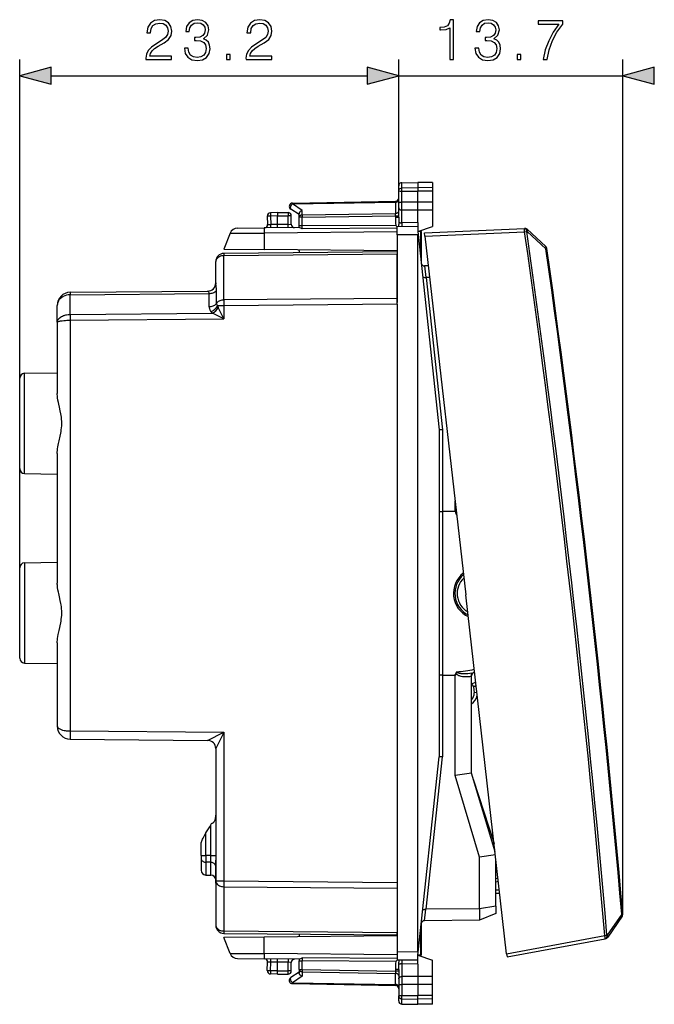
# Model space of a CAD drawing. Extents: x 0 to 420, y 0 to 297.
# Drawn here: x 236 to 275, y 117 to 178 of the extents above; entities that cross this region are included whole.
import ezdxf

# ---------------------------------------------------------------- set-up
doc = ezdxf.new("R2010")
doc.units = 0
doc.layers.get('0').update_dxf_attribs({"linetype": 'CONTINUOUS'})

msp = doc.modelspace()

# ---------------------------------------------------------------- linework, layer by layer
at = {"color": 7}
for p, q in [((236.36264, 144.009048), (236.36264, 175.120499)), ((259.562653, 167.083771), (259.562653, 175.120499)), ((259.562653, 167.083771), (259.562653, 175.120499)), ((273.275543, 122.817139), (273.275543, 175.120499)), ((238.294495, 174.120499), (257.630798, 174.120499)), ((259.562653, 174.120499), (273.275543, 174.120499)), ((259.759155, 167.57692), (260.73764, 167.593994)), ((259.759155, 167.256485), (259.759155, 167.57692)), ((260.73764, 167.593994), (260.73764, 167.271729)), ((261.637634, 167.578293), (260.73764, 167.593994)), ((261.637634, 167.578293), (261.637634, 167.257721)), ((259.562653, 167.083771), (259.562653, 167.376953)), ((259.562653, 166.327652), (259.562653, 167.083771)), ((259.759155, 167.256485), (260.73764, 167.271729)), ((259.759155, 167.058868), (259.759155, 167.256485)), ((259.759155, 167.058868), (260.73764, 167.055664)), ((259.759155, 166.388306), (259.759155, 167.058868)), ((260.73764, 167.271729), (260.73764, 167.055664)), ((261.637634, 167.257721), (260.73764, 167.271729)), ((261.637634, 167.058609), (260.73764, 167.055664)), ((260.73764, 166.385101), (260.73764, 167.055664)), ((261.637634, 167.257721), (261.637634, 167.058609)), ((261.637634, 167.058609), (261.637634, 166.388046)), ((253.057709, 166.271866), (259.367584, 166.382004)), ((253.059158, 166.330475), (259.36615, 166.440567)), ((259.367584, 166.382004), (259.366211, 166.440491)), ((259.367584, 166.382004), (259.367584, 165.698792)), ((259.562653, 166.16153), (259.562653, 166.327652)), ((260.73764, 166.385101), (259.759155, 166.388306)), ((259.759155, 166.123962), (259.760132, 166.388306)), ((261.637634, 166.388062), (260.73764, 166.385101)), ((260.73764, 165.893997), (260.73764, 166.385101)), ((261.637634, 166.387985), (261.637634, 165.896957)), ((252.13765, 165.744003), (251.709152, 165.736526)), ((252.137619, 165.743591), (252.13765, 165.544006)), ((252.13765, 165.744003), (252.787643, 165.744003)), ((252.787643, 165.744003), (252.787643, 165.544006)), ((253.462646, 165.6315), (252.953537, 165.962891)), ((253.657715, 165.881317), (253.057709, 166.271866)), ((253.657715, 165.599121), (253.657715, 165.881317)), ((259.562653, 166.032974), (259.562653, 166.16153)), ((259.562653, 165.471313), (259.562653, 166.032974)), ((259.760132, 165.897202), (259.759155, 166.123962)), ((259.759155, 165.122986), (259.759155, 165.897217)), ((260.73764, 165.893997), (259.759155, 165.897217)), ((261.637634, 165.896942), (260.73764, 165.893997)), ((260.73764, 165.131531), (260.73764, 165.893997)), ((261.637634, 165.896957), (261.637634, 164.893997)), ((251.512924, 165.526093), (251.539307, 165.022461)), ((252.13765, 165.544098), (251.705673, 165.53656)), ((251.705673, 165.53656), (251.732986, 165.015366)), ((252.13765, 165.544006), (252.787643, 165.544006)), ((252.13765, 165.018951), (252.13765, 165.544006)), ((252.98764, 165.544006), (252.787643, 165.544006)), ((252.787643, 165.024628), (252.787643, 165.544006)), ((252.98764, 165.028122), (252.98764, 165.544006)), ((253.462646, 165.457764), (253.462646, 165.679016)), ((253.659149, 165.457764), (253.462646, 165.457764)), ((253.462646, 164.927734), (253.462646, 165.457764)), ((253.657715, 165.599121), (259.367584, 165.698792)), ((253.659149, 165.457764), (259.36615, 165.557388)), ((253.659149, 164.927734), (253.659149, 165.457764)), ((259.36615, 165.557388), (259.367584, 165.698792)), ((259.36615, 165.557388), (259.36615, 165.471313)), ((259.36615, 165.557388), (259.562653, 165.557388)), ((259.36615, 165.471313), (259.562653, 165.471313)), ((259.562653, 165.471313), (259.564941, 165.154861)), ((259.564941, 165.154861), (259.562653, 165.016357)), ((260.73764, 165.131531), (259.759155, 165.122986)), ((260.73764, 165.131531), (260.73764, 164.893997)), ((249.702423, 164.797699), (251.329483, 164.81189)), ((259.462646, 164.562927), (251.325699, 164.491913)), ((253.462646, 164.830505), (251.329483, 164.81189)), ((251.53981, 165.02243), (251.732986, 165.015366)), ((252.13765, 165.01889), (251.732986, 165.015366)), ((252.787643, 165.024628), (252.13765, 165.018951)), ((252.787643, 165.024628), (252.987244, 165.028107)), ((252.789398, 164.824646), (252.787643, 165.024628)), ((253.659149, 164.927734), (253.462646, 164.927734)), ((253.462646, 164.830505), (253.462646, 164.927734)), ((259.377625, 164.965302), (253.659149, 164.927734)), ((253.659683, 164.757614), (253.659149, 164.927734)), ((259.462646, 164.799316), (253.659683, 164.757614)), ((259.464569, 164.882889), (259.377625, 164.965302)), ((260.73764, 164.893997), (259.462646, 164.882874)), ((259.462646, 164.382889), (259.462646, 164.882629)), ((259.562653, 164.883743), (259.562653, 165.016357)), ((260.73764, 164.593994), (261.637634, 164.893997)), ((260.73764, 164.893539), (260.73764, 164.593994)), ((260.73764, 164.593994), (260.75705, 164.412766)), ((260.904053, 164.593994), (260.73764, 164.593994)), ((260.904053, 164.593994), (260.904053, 163.038605)), ((260.962646, 164.593994), (260.904053, 164.593994)), ((260.962646, 162.596436), (260.962646, 164.593994)), ((261.143524, 164.507263), (267.2547, 164.774078)), ((261.166168, 164.308426), (261.143555, 164.506866)), ((261.166168, 164.308426), (267.268616, 164.57486)), ((267.273621, 164.774902), (267.2547, 164.774078)), ((267.268616, 164.57486), (267.403473, 164.594025)), ((267.422363, 164.594849), (267.403473, 164.594025)), ((268.572266, 163.664337), (267.41745, 164.722549)), ((268.57724, 163.536438), (267.422363, 164.594849)), ((249.240311, 164.477722), (248.86264, 163.499008)), ((249.240311, 164.477722), (251.325699, 164.491913)), ((251.325699, 164.491913), (251.318878, 163.47757)), ((260.73764, 164.394012), (259.462646, 164.382889)), ((259.462646, 164.382889), (259.462646, 160.23912)), ((260.73764, 120.49398), (260.73764, 164.394012)), ((260.75705, 164.412766), (262.037659, 152.444)), ((261.166168, 164.308426), (263.667938, 142.350601)), ((259.462646, 163.343994), (248.858276, 163.251465)), ((248.86264, 163.499008), (251.318878, 163.47757)), ((259.462646, 163.406494), (251.318878, 163.47757)), ((253.462646, 163.406494), (253.462646, 163.458862)), ((253.462646, 163.406494), (253.462646, 163.291641)), ((259.462646, 163.343781), (259.462646, 163.19754)), ((248.36264, 161.439651), (248.36264, 162.75148)), ((259.462646, 163.19754), (248.856476, 163.10498)), ((248.856476, 160.397537), (248.856476, 163.10498)), ((259.462646, 160.490097), (259.462646, 163.19754)), ((261.374481, 162.480118), (261.141602, 162.482147)), ((261.147156, 162.482101), (261.222137, 161.781418)), ((261.238007, 161.781281), (261.222137, 161.781418)), ((261.238007, 161.781281), (262.235901, 152.454666)), ((261.454315, 161.779388), (261.238007, 161.781281)), ((239.455658, 160.866272), (247.875122, 160.939743)), ((248.36264, 161.439651), (248.366699, 161.394791)), ((248.409149, 160.192917), (248.409134, 160.998749)), ((239.452728, 160.866028), (239.452774, 160.719818)), ((239.452774, 159.512634), (239.452774, 160.719818)), ((239.453232, 160.719818), (239.453857, 160.719833)), ((239.453262, 160.866241), (239.455658, 160.866272)), ((239.453857, 160.719833), (247.961792, 160.794067)), ((247.961823, 159.988266), (247.961792, 160.794067)), ((259.462646, 160.490097), (248.856476, 160.397537)), ((259.462646, 160.136566), (259.462646, 160.490097)), ((238.662643, 159.034821), (238.662643, 160.066299)), ((248.858276, 160.044022), (248.4617, 160.044022)), ((248.858276, 159.24115), (248.506027, 159.942108)), ((259.462646, 160.136566), (248.858276, 160.044022)), ((248.858276, 160.044022), (248.858276, 159.24115)), ((259.462646, 160.136566), (259.462646, 124.751434)), ((239.452774, 159.512634), (239.452774, 159.159088)), ((239.453232, 159.512634), (239.453857, 159.512634)), ((239.453262, 159.159088), (239.455658, 159.159103)), ((239.453857, 159.512634), (248.155563, 159.588577)), ((239.455658, 159.159103), (248.858276, 159.24115)), ((239.455658, 159.159103), (239.455658, 134.021713)), ((248.858276, 159.24115), (248.155563, 159.588577)), ((238.662643, 159.034821), (238.662643, 154.676437)), ((236.36264, 150.078949), (236.36264, 155.609039)), ((236.65741, 155.908997), (238.662643, 155.944)), ((236.65741, 149.779007), (236.65741, 155.908997)), ((262.235901, 152.454666), (262.03775, 152.444)), ((262.235901, 152.454666), (262.235901, 147.444)), ((262.037659, 152.444), (262.037659, 132.444)), ((238.662643, 151.011566), (238.662643, 143.076447)), ((236.65741, 149.779007), (238.662643, 149.744003)), ((263.012695, 147.443756), (263.012695, 148.101807)), ((262.037659, 147.444), (262.235901, 147.444)), ((262.962646, 147.444), (262.235901, 147.444)), ((262.23764, 147.444), (262.23764, 137.444)), ((263.012695, 147.443756), (262.962646, 147.444)), ((263.066071, 147.442932), (263.012695, 147.443756)), ((263.066071, 147.34877), (263.066071, 147.442932)), ((263.066071, 147.34877), (263.09491, 147.383224)), ((263.105347, 147.241882), (263.108643, 147.25943)), ((236.65741, 144.30899), (238.662643, 144.343994)), ((236.65741, 144.30899), (236.65741, 138.179001)), ((236.36264, 138.478958), (236.36264, 144.009048)), ((266.169739, 120.392792), (263.667938, 142.350601)), ((238.662643, 139.41156), (238.662643, 134.321701)), ((236.65741, 138.179001), (238.662643, 138.143997)), ((262.235901, 137.444), (262.037659, 137.444)), ((262.235901, 137.444), (262.235901, 132.433334)), ((262.235901, 137.444), (262.962646, 137.444)), ((263.012695, 137.444244), (262.962646, 137.444)), ((263.066071, 137.445068), (263.012695, 137.444244)), ((263.012695, 131.297226), (263.012695, 137.444244)), ((263.066071, 137.445068), (263.066071, 137.53923)), ((264.012634, 137.36731), (264.012634, 137.396484)), ((264.012299, 137.367218), (264.008301, 137.366333)), ((264.012634, 131.444), (264.012634, 137.36731)), ((264.276489, 137.00946), (264.021057, 136.882111)), ((264.300385, 136.797882), (264.225922, 136.760757)), ((264.30658, 136.744446), (264.132812, 136.72464)), ((264.132812, 136.72464), (264.174286, 136.360764)), ((264.348053, 136.380569), (264.174286, 136.360764)), ((239.455658, 134.021713), (248.858276, 133.939651)), ((247.86705, 133.448349), (248.858276, 133.939651)), ((248.858276, 133.939651), (248.858276, 124.843979)), ((239.455658, 133.521729), (247.867004, 133.448318)), ((248.36264, 132.94838), (248.36264, 124.843979)), ((260.75705, 120.475235), (262.037659, 132.444)), ((261.238007, 123.10672), (262.235901, 132.433334)), ((262.235901, 132.433334), (262.03775, 132.444)), ((264.012634, 131.444), (263.012695, 131.297226)), ((265.460449, 126.617958), (264.012634, 131.444)), ((264.512695, 126.297226), (263.012695, 131.297226)), ((264.122192, 131.078812), (265.401703, 127.133751)), ((272.657043, 129.53479), (272.637756, 129.734924)), ((248.36264, 129.478867), (248.36264, 126.268326)), ((272.695129, 129.138611), (272.657043, 129.53479)), ((272.714294, 128.938461), (272.695129, 129.138611)), ((248.067886, 128.280182), (248.11264, 128.36351)), ((248.36264, 128.845459), (248.36264, 128.077744)), ((247.757416, 126.410973), (247.757416, 127.778442)), ((248.067886, 126.407951), (248.067886, 128.280182)), ((248.36264, 127.363701), (248.36264, 126.595985)), ((247.462646, 126.410973), (247.462646, 127.088898)), ((265.344696, 127.002304), (265.414825, 127.017532)), ((265.439484, 126.801193), (265.406342, 126.797417)), ((247.462646, 126.410973), (247.462646, 126.240814)), ((247.462646, 126.410973), (247.757416, 126.410973)), ((247.462646, 126.240814), (247.462646, 125.504517)), ((247.462646, 126.240303), (247.462646, 126.143997)), ((247.757416, 126.410973), (247.757416, 125.985573)), ((248.067886, 126.407951), (247.757416, 126.410973)), ((247.757416, 125.985573), (247.757416, 125.204567)), ((248.067886, 125.982712), (247.757416, 125.985573)), ((248.067886, 125.982712), (248.067886, 126.407951)), ((248.067886, 126.407951), (248.36264, 126.407951)), ((248.067886, 125.199142), (248.067886, 125.982712)), ((248.36264, 124.704361), (248.36264, 126.110817)), ((265.480804, 126.439331), (264.512695, 126.297226)), ((264.512695, 123.1353), (264.512695, 126.297226)), ((265.512634, 123.309723), (265.512634, 126.15992)), ((248.36264, 125.608299), (248.36264, 124.736206)), ((265.572845, 125.630638), (265.51236, 125.623749)), ((247.757416, 125.204567), (248.067886, 125.199142)), ((248.36264, 124.843979), (248.36264, 122.13652)), ((248.36264, 124.843979), (248.858276, 124.843979)), ((248.858276, 124.843979), (259.462646, 124.751434)), ((259.462646, 124.751434), (259.462646, 124.397903)), ((265.644531, 125.002426), (265.512634, 124.976166)), ((265.667175, 124.803604), (265.512634, 124.772827)), ((248.856476, 124.490463), (259.462646, 124.397903)), ((248.856476, 124.490463), (248.856476, 121.783012)), ((259.462646, 124.649033), (259.462646, 120.505112)), ((259.462646, 124.397903), (259.462646, 121.690453)), ((265.512634, 124.301003), (265.725677, 124.290062)), ((265.512634, 124.101883), (265.748505, 124.089767)), ((261.147156, 122.405907), (261.222137, 123.106583)), ((261.238007, 123.10672), (261.222137, 123.106583)), ((264.512726, 123.1353), (261.238007, 123.10672)), ((265.512634, 123.309723), (264.512726, 123.1353)), ((264.512726, 123.1353), (264.512726, 122.435272)), ((265.512634, 123.309723), (265.512634, 122.844002)), ((264.512695, 122.435272), (261.147156, 122.405907)), ((265.512634, 122.844002), (264.512695, 122.435272)), ((273.217163, 122.812119), (272.330017, 121.521042)), ((273.241119, 122.686371), (272.353943, 121.395508)), ((273.217163, 122.812119), (273.275452, 122.817139)), ((248.856476, 121.783012), (259.462646, 121.690453)), ((260.904053, 121.849403), (260.904053, 120.293999)), ((260.962646, 120.293999), (260.962646, 122.291573)), ((248.858276, 121.636543), (259.462646, 121.543999)), ((251.318878, 121.410431), (248.86264, 121.388992)), ((249.240311, 120.410278), (248.86264, 121.388992)), ((259.462646, 121.481499), (251.318878, 121.410431)), ((251.325699, 120.39608), (251.318878, 121.410431)), ((253.462646, 121.596359), (253.462646, 121.481499)), ((253.462646, 121.481499), (253.462646, 121.429138)), ((259.462646, 121.544212), (259.462646, 121.690453)), ((266.169739, 120.392792), (272.17572, 121.505936)), ((266.192383, 120.193954), (272.20697, 121.308693)), ((272.17572, 121.505936), (272.311401, 121.517593)), ((272.225555, 121.312141), (272.20697, 121.308693)), ((272.330017, 121.521042), (272.311401, 121.517593)), ((249.240311, 120.410278), (251.325699, 120.39608)), ((249.702423, 120.090302), (251.329483, 120.076103)), ((259.462646, 120.325073), (251.325699, 120.39608)), ((253.462646, 120.057487), (251.329483, 120.076103)), ((252.789398, 120.063362), (252.787643, 119.863373)), ((253.462646, 120.057487), (253.462646, 119.960258)), ((253.462646, 119.430229), (253.462646, 119.960258)), ((253.462646, 119.960258), (253.659149, 119.960258)), ((253.659683, 120.130386), (253.659149, 119.960258)), ((253.659149, 119.430229), (253.659149, 119.960258)), ((259.377625, 119.922691), (253.659149, 119.960258)), ((259.462646, 120.088692), (253.659683, 120.130386)), ((259.464569, 120.005112), (259.377625, 119.922691)), ((260.73764, 120.49398), (259.462646, 120.505112)), ((259.462646, 120.505112), (259.462646, 120.005379)), ((260.73764, 119.994003), (259.462646, 120.005127)), ((259.562653, 120.004257), (259.562653, 119.871643)), ((260.73764, 120.293999), (260.75705, 120.475235)), ((260.73764, 120.293999), (261.637634, 119.994003)), ((260.73764, 119.994469), (260.73764, 120.293999)), ((260.904053, 120.293999), (260.73764, 120.293999)), ((260.73764, 119.75647), (260.73764, 119.994003)), ((260.962646, 120.293999), (260.904053, 120.293999)), ((261.637634, 118.991051), (261.637634, 119.994003)), ((266.169739, 120.392792), (266.192322, 120.194359)), ((251.512924, 119.361916), (251.539307, 119.86554)), ((251.732986, 119.872635), (251.539719, 119.86557)), ((251.705673, 119.351448), (251.732986, 119.872635)), ((252.13765, 119.34391), (251.705673, 119.351448)), ((252.13765, 119.869102), (251.732986, 119.872635)), ((252.137619, 119.144402), (252.13765, 119.344002)), ((252.13765, 119.344002), (252.13765, 119.869102)), ((252.787643, 119.863373), (252.13765, 119.869041)), ((252.13765, 119.344002), (252.787643, 119.344002)), ((252.787643, 119.344002), (252.787643, 119.863373)), ((252.987244, 119.859886), (252.787643, 119.863373)), ((252.98764, 119.344002), (252.787643, 119.344002)), ((252.787643, 119.143997), (252.787643, 119.344002)), ((252.98764, 119.344002), (252.98764, 119.859879)), ((253.462646, 119.430229), (253.462646, 119.208984)), ((253.462646, 119.430229), (253.659149, 119.430229)), ((253.659149, 119.430229), (259.36615, 119.330612)), ((259.36615, 119.416679), (259.36615, 119.330612)), ((259.562653, 119.416679), (259.36615, 119.416679)), ((259.36615, 119.330612), (259.367584, 119.189209)), ((259.562653, 119.330612), (259.36615, 119.330612)), ((259.564941, 119.733147), (259.562653, 119.871643)), ((259.562653, 119.416679), (259.564941, 119.733147)), ((259.562653, 119.416679), (259.562653, 118.855026)), ((259.759155, 119.765007), (259.759155, 118.990791)), ((260.73764, 119.75647), (259.759155, 119.765007)), ((260.73764, 119.75647), (260.73764, 118.994003)), ((252.13765, 119.143997), (251.709152, 119.151482)), ((252.13765, 119.143997), (252.787643, 119.143997)), ((253.462646, 119.2565), (252.953537, 118.925102)), ((253.657715, 119.006691), (253.057709, 118.616135)), ((253.657715, 119.288872), (253.657715, 119.006691)), ((253.657715, 119.288872), (259.367584, 119.189209)), ((259.367584, 118.505989), (259.367584, 119.189209)), ((259.562653, 118.855026), (259.562653, 118.726471)), ((259.562653, 118.726471), (259.562653, 118.560349)), ((260.73764, 118.994003), (259.759155, 118.990791)), ((259.760132, 118.990799), (259.759155, 118.764038)), ((259.759155, 118.764038), (259.760132, 118.499687)), ((261.637634, 118.991051), (260.73764, 118.994003)), ((260.73764, 118.994003), (260.73764, 118.502899)), ((261.637634, 118.500015), (261.637634, 118.991043)), ((253.057709, 118.616135), (259.367584, 118.505989)), ((253.059158, 118.557518), (259.36615, 118.447433)), ((259.367584, 118.505989), (259.366211, 118.447517)), ((259.562653, 118.560349), (259.562653, 117.804237)), ((260.73764, 118.502899), (259.759155, 118.499687)), ((259.759155, 118.499687), (259.759155, 117.829132)), ((260.73764, 118.502899), (260.73764, 117.832344)), ((261.637634, 118.499947), (260.73764, 118.502899)), ((261.637634, 117.829391), (261.637634, 118.499947)), ((259.562653, 117.511047), (259.562653, 117.804237)), ((259.759155, 117.829132), (260.73764, 117.832344)), ((259.759155, 117.631508), (259.759155, 117.829132)), ((259.759155, 117.631508), (260.73764, 117.616264)), ((259.759155, 117.311081), (259.759155, 117.631508)), ((260.73764, 117.616264), (260.73764, 117.832344)), ((261.637634, 117.829391), (260.73764, 117.832344)), ((261.637634, 117.630287), (260.73764, 117.616264)), ((260.73764, 117.293999), (260.73764, 117.616264)), ((261.637634, 117.630287), (261.637634, 117.829391)), ((261.637634, 117.309708), (261.637634, 117.630287)), ((259.759155, 117.311081), (260.73764, 117.293999)), ((259.759155, 117.311081), (260.73764, 117.293999)), ((261.637634, 117.309708), (260.73764, 117.293999)), ((261.637634, 117.309708), (260.73764, 117.293999))]:
    msp.add_line(p, q, dxfattribs=at)
for points in [[(244.093735, 175.120499), (245.66188, 175.120499), (245.66188, 175.315216), (244.319733, 175.315216), (244.361465, 175.485596), (244.465775, 175.642059), (244.622238, 175.784607), (244.841293, 175.92717), (245.202911, 176.132324), (245.481079, 176.3479), (245.627106, 176.577393), (245.675797, 176.848602), (245.623627, 177.137192), (245.474121, 177.359711), (245.241165, 177.49881), (244.93866, 177.550964), (244.608337, 177.495331), (244.364944, 177.338852), (244.208481, 177.088501), (244.149368, 176.744278), (244.378845, 176.744278), (244.41362, 177.005066), (244.521408, 177.192825), (244.695267, 177.304092), (244.931702, 177.34581), (245.143799, 177.311035), (245.30722, 177.213684), (245.408051, 177.053741), (245.446304, 176.841644), (245.408051, 176.63649), (245.296783, 176.462646), (245.042969, 176.274872), (244.688309, 176.062775), (244.424057, 175.871536), (244.236298, 175.669876), (244.125031, 175.447342), (244.090256, 175.193512)], [(246.447006, 175.815918), (246.447006, 175.80896), (246.499161, 175.489075), (246.655624, 175.252625), (246.902496, 175.103119), (247.236298, 175.050964), (247.559662, 175.103119), (247.806534, 175.245667), (247.962997, 175.475159), (248.018631, 175.777664), (247.990814, 175.99324), (247.910843, 176.170563), (247.782181, 176.302704), (247.604858, 176.389618), (247.855209, 176.601715), (247.942139, 176.921616), (247.893448, 177.178909), (247.757843, 177.377106), (247.538788, 177.505753), (247.253677, 177.550964), (246.954651, 177.49881), (246.728638, 177.359711), (246.582611, 177.130234), (246.523499, 176.827728), (246.739075, 176.827728), (246.777313, 177.053741), (246.878159, 177.224121), (247.034622, 177.32843), (247.250198, 177.366669), (247.441437, 177.331909), (247.590942, 177.241501), (247.688309, 177.098938), (247.723083, 176.921616), (247.68483, 176.716461), (247.577042, 176.573914), (247.39624, 176.483505), (247.152847, 176.455688), (247.065918, 176.459167), (247.065918, 176.28183), (247.170227, 176.285309), (247.437958, 176.254013), (247.629196, 176.160141), (247.743942, 176.003662), (247.782181, 175.784607), (247.743942, 175.551651), (247.636154, 175.377808), (247.458817, 175.27002), (247.222382, 175.235245), (246.996368, 175.273483), (246.826004, 175.388229), (246.718216, 175.569031), (246.683441, 175.815918)], [(250.218216, 175.120499), (251.786362, 175.120499), (251.786362, 175.315216), (250.444214, 175.315216), (250.485947, 175.485596), (250.590256, 175.642059), (250.746719, 175.784607), (250.965775, 175.92717), (251.327393, 176.132324), (251.60556, 176.3479), (251.751587, 176.577393), (251.800262, 176.848602), (251.748108, 177.137192), (251.598602, 177.359711), (251.365631, 177.49881), (251.063141, 177.550964), (250.732819, 177.495331), (250.489426, 177.338852), (250.332947, 177.088501), (250.273849, 176.744278), (250.503326, 176.744278), (250.538101, 177.005066), (250.645889, 177.192825), (250.819733, 177.304092), (251.056183, 177.34581), (251.26828, 177.311035), (251.431702, 177.213684), (251.532532, 177.053741), (251.570786, 176.841644), (251.532532, 176.63649), (251.421265, 176.462646), (251.16745, 176.274872), (250.81279, 176.062775), (250.548523, 175.871536), (250.360764, 175.669876), (250.249496, 175.447342), (250.214737, 175.193512)], [(262.683624, 175.120499), (262.913116, 175.120499), (262.913116, 177.550964), (262.711456, 177.550964), (262.659302, 177.331909), (262.544556, 177.182388), (262.353302, 177.095459), (262.096008, 177.071121), (262.082092, 177.071121), (262.082092, 176.921616), (262.116852, 176.921616), (262.457611, 176.952911), (262.683624, 177.05722)], [(264.230225, 175.815918), (264.230225, 175.80896), (264.282379, 175.489075), (264.438843, 175.252625), (264.685699, 175.103119), (265.019501, 175.050964), (265.342865, 175.103119), (265.589752, 175.245667), (265.746216, 175.475159), (265.801849, 175.777664), (265.774017, 175.99324), (265.694061, 176.170563), (265.565399, 176.302704), (265.388062, 176.389618), (265.638428, 176.601715), (265.725342, 176.921616), (265.676666, 177.178909), (265.541077, 177.377106), (265.322021, 177.505753), (265.036896, 177.550964), (264.737854, 177.49881), (264.511871, 177.359711), (264.365814, 177.130234), (264.306702, 176.827728), (264.522278, 176.827728), (264.560547, 177.053741), (264.661377, 177.224121), (264.817841, 177.32843), (265.033417, 177.366669), (265.22467, 177.331909), (265.374176, 177.241501), (265.471527, 177.098938), (265.506287, 176.921616), (265.468048, 176.716461), (265.36026, 176.573914), (265.179443, 176.483505), (264.936066, 176.455688), (264.849121, 176.459167), (264.849121, 176.28183), (264.95343, 176.285309), (265.221191, 176.254013), (265.412415, 176.160141), (265.527161, 176.003662), (265.565399, 175.784607), (265.527161, 175.551651), (265.419373, 175.377808), (265.242035, 175.27002), (265.005615, 175.235245), (264.779602, 175.273483), (264.609222, 175.388229), (264.501434, 175.569031), (264.466644, 175.815918)], [(268.404755, 175.120499), (268.648163, 175.120499), (268.776825, 175.711594), (268.975006, 176.267929), (269.249695, 176.782532), (269.600861, 177.269318), (269.600861, 177.481415), (268.088348, 177.481415), (268.088348, 177.276276), (269.36792, 177.276276), (269.020203, 176.786011), (268.742035, 176.26445), (268.536896, 175.70813)], [(249.022797, 175.120499), (249.252289, 175.120499), (249.252289, 175.429962), (249.022797, 175.429962)], [(266.80603, 175.120499), (267.035492, 175.120499), (267.035492, 175.429962), (266.80603, 175.429962)], [(238.294495, 174.638138), (236.36264, 174.120499), (238.294495, 173.602859)], [(257.630798, 173.602859), (259.562653, 174.120499), (257.630798, 174.638138)], [(257.630798, 173.602859), (259.562653, 174.120499), (257.630798, 174.638138)], [(275.207397, 174.638138), (273.275543, 174.120499), (275.207397, 173.602859)]]:
    msp.add_lwpolyline(points, close=True, dxfattribs=at)
for points in [[(259.562653, 167.083771), (259.565125, 167.110687), (259.57254, 167.13707), (259.584595, 167.161926), (259.607788, 167.192383), (259.653015, 167.227402), (259.71106, 167.250015), (259.759155, 167.256485)], [(259.562653, 167.083771), (259.563019, 167.082458), (259.56366, 167.081573), (259.565979, 167.079819), (259.571777, 167.077225), (259.591003, 167.072388), (259.655243, 167.064636), (259.759155, 167.058868)], [(253.059204, 166.330475), (253.058838, 166.329712), (253.058594, 166.327423), (253.05835, 166.323639), (253.058167, 166.31839), (253.057983, 166.311707), (253.057861, 166.30365), (253.0578, 166.294281), (253.057739, 166.283661), (253.057739, 166.271851)], [(259.367554, 166.382019), (259.395508, 166.383881), (259.422852, 166.388519), (259.448975, 166.395813), (259.473389, 166.40564), (259.495605, 166.417755), (259.515259, 166.431976), (259.53186, 166.447998), (259.545166, 166.465485), (259.55481, 166.484131), (259.560669, 166.50354), (259.562622, 166.523376)], [(259.562653, 166.327652), (259.564911, 166.340424), (259.57312, 166.352737), (259.588562, 166.363586), (259.602386, 166.369492), (259.61908, 166.374557), (259.650513, 166.380859), (259.685913, 166.385101), (259.759155, 166.388306)], [(251.709167, 165.736511), (251.708191, 165.734497), (251.707336, 165.728394), (251.706573, 165.718414), (251.705933, 165.704742), (251.705444, 165.687653), (251.705078, 165.66748), (251.704895, 165.644653), (251.704834, 165.619598), (251.704956, 165.592896), (251.705231, 165.565002), (251.705658, 165.53656)], [(253.057739, 166.271851), (253.039062, 166.256195), (253.020813, 166.23819), (253.003357, 166.21817), (252.987, 166.196503), (252.972046, 166.173615), (252.958862, 166.149933), (252.94751, 166.125854), (252.938354, 166.101898), (252.931519, 166.078461), (252.927185, 166.056), (252.925293, 166.034912), (252.926025, 166.015625), (252.929321, 165.998474), (252.935059, 165.983795), (252.943176, 165.971863), (252.953552, 165.962891)], [(253.657715, 165.881317), (253.61377, 165.863647), (253.571808, 165.839584), (253.533768, 165.809937), (253.516891, 165.793396), (253.501785, 165.775864), (253.481018, 165.744385), (253.472778, 165.726929), (253.466843, 165.70932), (253.463699, 165.694), (253.462646, 165.679016)], [(259.367554, 165.698792), (259.395508, 165.700684), (259.422852, 165.705322), (259.448975, 165.712585), (259.473389, 165.722412), (259.495605, 165.734558), (259.515259, 165.748749), (259.53186, 165.764771), (259.545166, 165.782288), (259.55481, 165.800903), (259.560669, 165.820343), (259.562622, 165.840149)], [(259.562653, 166.032974), (259.563843, 166.015305), (259.567963, 165.996933), (259.572968, 165.984177), (259.580017, 165.971588), (259.589172, 165.959442), (259.600372, 165.948013), (259.613495, 165.937546), (259.628326, 165.928192), (259.647034, 165.919022), (259.66748, 165.911392), (259.712158, 165.900986), (259.759155, 165.897217)], [(251.705658, 165.53656), (251.677948, 165.535095), (251.650909, 165.533691), (251.625092, 165.532288), (251.600952, 165.531006), (251.578979, 165.529846), (251.559631, 165.528778), (251.543274, 165.527893), (251.530182, 165.527161), (251.52066, 165.526611), (251.514862, 165.526245), (251.512909, 165.526093)], [(253.657715, 165.599121), (253.629761, 165.597229), (253.602417, 165.59259), (253.576294, 165.585327), (253.55188, 165.5755), (253.529663, 165.563354), (253.51001, 165.549164), (253.493408, 165.533142), (253.480164, 165.515625), (253.47052, 165.497009), (253.4646, 165.47757), (253.462646, 165.457764)], [(253.657715, 165.599121), (253.657715, 165.586243), (253.657776, 165.572418), (253.657898, 165.557709), (253.65802, 165.542236), (253.658142, 165.526123), (253.658386, 165.509491), (253.65863, 165.492493), (253.658875, 165.475189), (253.65918, 165.457764)], [(259.564941, 165.154846), (259.571106, 165.149719), (259.581055, 165.144836), (259.594482, 165.140198), (259.611328, 165.135986), (259.631042, 165.132263), (259.653381, 165.129089), (259.677856, 165.126526), (259.703979, 165.124634), (259.731262, 165.123474), (259.759155, 165.122986)], [(251.329468, 164.81189), (251.328613, 164.807434), (251.327759, 164.794128), (251.327087, 164.772247), (251.326477, 164.742157), (251.32605, 164.704407), (251.325745, 164.659637), (251.325562, 164.608704), (251.325562, 164.55246), (251.325684, 164.491943)], [(251.727722, 164.815369), (251.728699, 164.817413), (251.729614, 164.823486), (251.730469, 164.833466), (251.731262, 164.847137), (251.731873, 164.864258), (251.732422, 164.88443), (251.732788, 164.907257), (251.733093, 164.932312), (251.733215, 164.959045), (251.733154, 164.986908), (251.732971, 165.015381)], [(267.268616, 164.57489), (267.267334, 164.603271), (267.265991, 164.631073), (267.264526, 164.657715), (267.263062, 164.682678), (267.261658, 164.705444), (267.260254, 164.725525), (267.258911, 164.742554), (267.25769, 164.756165), (267.256531, 164.766083), (267.255493, 164.772095), (267.2547, 164.774078)], [(267.403442, 164.594055), (267.39917, 164.623596), (267.391724, 164.652039), (267.38147, 164.678711), (267.36853, 164.703064), (267.353271, 164.724487), (267.335938, 164.742554), (267.317017, 164.756805), (267.296814, 164.766968), (267.275879, 164.772766), (267.2547, 164.774078)], [(267.422363, 164.594849), (267.418091, 164.62442), (267.410645, 164.652863), (267.400391, 164.679565), (267.387451, 164.703888), (267.372192, 164.725342), (267.354858, 164.743378), (267.335938, 164.757629), (267.315735, 164.767761), (267.2948, 164.77359), (267.273621, 164.774902)], [(267.422363, 164.594849), (267.42926, 164.612701), (267.434326, 164.630096), (267.4375, 164.64682), (267.438843, 164.662659), (267.438354, 164.677429), (267.435852, 164.690979), (267.431519, 164.703125), (267.425354, 164.713684), (267.41748, 164.722565)], [(268.577271, 163.536438), (268.584106, 163.554321), (268.589172, 163.571716), (268.592407, 163.58847), (268.59375, 163.60434), (268.59314, 163.619141), (268.590698, 163.632721), (268.586365, 163.644867), (268.5802, 163.655457), (268.572266, 163.664337)], [(268.577271, 163.536438), (268.588867, 163.538086), (268.599426, 163.539551), (268.608704, 163.540894), (268.616699, 163.541992), (268.623291, 163.542938), (268.628479, 163.543701), (268.632202, 163.54422), (268.63446, 163.544556), (268.635254, 163.544678)], [(248.856476, 163.10498), (248.78595, 163.10083), (248.716949, 163.089661), (248.650848, 163.071747), (248.58902, 163.047394), (248.532684, 163.01709), (248.482941, 162.981506), (248.440796, 162.941284), (248.407135, 162.897278), (248.382568, 162.850311), (248.367645, 162.801392), (248.36264, 162.751465)], [(248.858276, 163.251465), (248.85791, 163.249573), (248.857574, 163.243866), (248.8573, 163.234406), (248.857056, 163.221313), (248.856842, 163.20459), (248.856689, 163.184448), (248.856567, 163.161011), (248.856506, 163.13446), (248.856476, 163.10498)], [(261.032013, 161.842926), (261.037354, 161.827637), (261.049835, 161.813751), (261.068634, 161.80188), (261.08783, 161.793991), (261.110046, 161.787766), (261.135773, 161.783127), (261.163391, 161.780411), (261.220276, 161.78067), (261.222198, 161.780792)], [(247.961792, 160.794067), (247.958527, 160.833237), (247.949005, 160.86731), (247.934174, 160.895721), (247.91568, 160.917831), (247.895935, 160.932831), (247.884705, 160.937973), (247.875122, 160.939743)], [(247.961792, 160.794067), (248.023987, 160.797363), (248.085144, 160.806122), (248.144287, 160.82019), (248.2005, 160.839355), (248.252869, 160.863342), (248.300659, 160.891724), (248.343018, 160.924103), (248.379395, 160.959961), (248.409119, 160.998749)], [(239.452789, 160.719818), (239.339905, 160.712128), (239.229523, 160.691498), (239.12381, 160.658325), (239.024872, 160.613312), (238.934692, 160.557343), (238.855133, 160.491516), (238.78772, 160.417175), (238.733826, 160.335815), (238.69455, 160.249023), (238.670654, 160.158569), (238.662659, 160.066284)], [(239.455658, 160.866272), (239.455292, 160.86438), (239.454956, 160.858673), (239.454681, 160.849243), (239.454437, 160.836121), (239.454224, 160.819427), (239.454071, 160.799286), (239.453949, 160.775848), (239.453888, 160.749298), (239.453857, 160.719818)], [(248.856476, 160.397522), (248.79425, 160.394226), (248.733093, 160.385498), (248.673981, 160.371429), (248.617767, 160.352264), (248.565399, 160.328308), (248.517639, 160.299927), (248.47525, 160.267548), (248.438904, 160.231689), (248.409149, 160.192932)], [(248.856476, 160.397522), (248.856506, 160.365387), (248.856567, 160.33078), (248.856689, 160.294006), (248.856842, 160.25531), (248.857056, 160.215027), (248.8573, 160.173401), (248.857574, 160.130829), (248.85791, 160.087585), (248.858276, 160.044006)], [(247.961792, 159.988281), (247.963135, 159.953735), (247.967102, 159.919373), (247.973694, 159.885193), (247.98291, 159.851349), (247.99469, 159.817932), (248.009033, 159.785065), (248.025879, 159.752777), (248.045227, 159.721222), (248.066895, 159.690491)], [(247.961823, 159.988281), (248.024048, 159.991577), (248.085205, 160.000305), (248.144318, 160.014404), (248.200531, 160.033569), (248.252899, 160.057526), (248.300659, 160.085907), (248.343048, 160.118286), (248.379395, 160.154144), (248.409149, 160.192932)], [(248.066895, 159.690491), (248.121887, 159.714355), (248.175903, 159.743347), (248.228088, 159.777008), (248.27771, 159.81485), (248.323914, 159.856262), (248.366089, 159.900574), (248.403442, 159.947144), (248.435486, 159.995178), (248.46167, 160.044006)], [(248.409149, 160.192932), (248.409821, 160.175659), (248.411804, 160.158478), (248.4151, 160.141388), (248.419708, 160.124481), (248.425598, 160.107758), (248.43277, 160.091309), (248.441193, 160.075195), (248.450836, 160.059387), (248.4617, 160.044037)], [(238.662643, 159.034821), (238.664597, 159.068161), (238.670425, 159.101288), (238.680069, 159.134018), (238.689758, 159.158173), (238.701508, 159.181931), (238.730896, 159.227951), (238.7677, 159.27153), (238.811279, 159.312241), (238.861084, 159.349823), (238.916306, 159.383881), (238.976273, 159.414215), (239.040283, 159.440643), (239.084503, 159.455917), (239.13002, 159.469406), (239.177368, 159.481247), (239.225662, 159.491211), (239.323639, 159.505402), (239.388016, 159.51059), (239.452774, 159.512634)], [(238.662643, 159.034821), (238.665833, 159.045914), (238.675323, 159.056854), (238.689453, 159.066727), (238.708496, 159.076294), (238.73671, 159.087051), (238.770737, 159.097214), (238.810684, 159.106842), (238.855453, 159.115738), (238.95723, 159.131134), (239.071671, 159.143219), (239.159882, 159.149841), (239.251144, 159.154663), (239.351471, 159.157898), (239.452774, 159.159088)], [(239.453857, 159.512634), (239.453888, 159.480469), (239.453949, 159.445862), (239.454071, 159.409088), (239.454224, 159.370422), (239.454437, 159.330109), (239.454681, 159.288513), (239.454956, 159.245911), (239.455292, 159.202698), (239.455658, 159.159119)], [(238.662643, 151.011566), (238.66478, 151.093964), (238.670776, 151.177597), (238.683823, 151.290741), (238.701538, 151.405441), (238.72287, 151.521484), (238.73996, 151.605881), (238.776947, 151.776382), (238.839172, 152.057297), (238.877548, 152.248077), (238.894485, 152.344635), (238.911377, 152.457336), (238.924683, 152.570847), (238.934692, 152.701813), (238.938492, 152.83316), (238.93573, 152.965485), (238.926559, 153.097473), (238.913025, 153.218262), (238.895325, 153.338181), (238.879135, 153.431335), (238.842407, 153.615479), (238.793793, 153.836212), (238.751221, 154.028717), (238.731339, 154.123749), (238.704529, 154.264862), (238.682831, 154.404266), (238.674469, 154.473251), (238.668121, 154.541687), (238.664078, 154.609451), (238.662643, 154.676437)], [(238.662643, 139.41156), (238.66478, 139.493958), (238.670776, 139.577591), (238.683823, 139.690735), (238.701538, 139.80545), (238.72287, 139.921478), (238.73996, 140.00589), (238.776947, 140.176376), (238.818619, 140.363007), (238.839172, 140.457291), (238.877548, 140.648071), (238.894485, 140.744629), (238.911377, 140.85733), (238.924683, 140.97084), (238.934692, 141.101807), (238.938492, 141.23317), (238.93573, 141.365479), (238.926559, 141.497467), (238.913025, 141.618256), (238.895325, 141.738174), (238.879135, 141.831345), (238.842407, 142.015488), (238.793793, 142.236206), (238.751221, 142.428711), (238.731339, 142.523743), (238.704529, 142.664856), (238.682831, 142.80426), (238.674469, 142.873245), (238.668121, 142.941681), (238.664078, 143.00946), (238.662643, 143.076447)], [(264.008301, 137.366333), (263.957458, 137.355927), (263.887909, 137.344345), (263.817963, 137.335785), (263.748077, 137.330399), (263.677979, 137.328262), (263.607605, 137.32959), (263.537292, 137.334595), (263.466064, 137.343781), (263.395325, 137.357529), (263.322754, 137.377258), (263.286957, 137.389496), (263.251587, 137.403534), (263.217499, 137.41922), (263.184113, 137.437134), (263.151672, 137.457626), (263.120544, 137.481171), (263.090912, 137.508942), (263.066071, 137.53923)], [(264.040833, 137.56163), (263.918854, 137.53801), (263.796509, 137.521027), (263.67392, 137.511032), (263.610596, 137.508789), (263.547241, 137.508667), (263.487762, 137.510651), (263.428528, 137.514893), (263.376282, 137.520721), (263.32489, 137.528763), (263.278473, 137.538406), (263.233032, 137.55072), (263.20282, 137.561066), (263.17395, 137.573364), (263.147308, 137.588089), (263.132782, 137.598557), (263.120209, 137.610535), (263.110748, 137.624008), (263.106567, 137.634888), (263.105347, 137.646118)], [(264.040833, 137.561646), (264.030518, 137.557098), (264.021484, 137.54834), (264.013794, 137.535553), (264.007629, 137.519043), (264.003174, 137.499115), (264.000488, 137.476257), (263.999695, 137.450989), (264.000732, 137.423828), (264.003662, 137.395386), (264.008301, 137.366333)], [(264.225922, 136.760757), (264.196899, 136.747711), (264.182861, 136.743164), (264.163483, 136.740768), (264.150391, 136.743774), (264.143372, 136.748001), (264.132538, 136.759613), (264.122437, 136.775604), (264.102936, 136.809219)], [(238.662781, 134.321762), (238.663956, 134.305664), (238.667297, 134.289597), (238.672852, 134.273758), (238.680573, 134.258209), (238.702194, 134.228195), (238.732742, 134.198593), (238.77092, 134.170807), (238.81601, 134.144974), (238.853699, 134.127106), (238.894501, 134.110489), (238.938614, 134.095032), (238.985321, 134.080963), (239.084839, 134.057266), (239.14151, 134.046936), (239.20282, 134.037994), (239.264938, 134.031021), (239.371674, 134.023651), (239.455658, 134.02179)], [(248.11264, 128.36351), (248.143921, 128.372711), (248.173233, 128.386292), (248.200165, 128.403549), (248.218643, 128.418442), (248.23558, 128.434647), (248.264954, 128.469971), (248.286224, 128.503143), (248.304062, 128.537979), (248.31871, 128.573578), (248.330795, 128.610184), (248.34082, 128.648636), (248.348709, 128.687775), (248.355087, 128.731064), (248.359406, 128.774826), (248.36264, 128.863297)], [(247.462646, 127.088898), (247.464127, 127.114853), (247.468063, 127.142273), (247.473907, 127.170586), (247.489746, 127.228668), (247.50975, 127.288109), (247.533051, 127.348793), (247.558456, 127.408974), (247.585754, 127.468948), (247.645325, 127.587868), (247.711685, 127.705513), (247.757416, 127.778442)], [(247.462646, 127.088905), (247.464127, 127.114853), (247.468063, 127.142273), (247.473907, 127.170586), (247.489746, 127.228668), (247.50975, 127.288109), (247.533051, 127.348793), (247.558456, 127.408974), (247.585754, 127.468948), (247.645325, 127.587868), (247.711685, 127.705513), (247.757416, 127.778442)], [(247.462646, 126.240814), (247.465637, 126.204895), (247.474548, 126.169678), (247.489197, 126.135864), (247.509277, 126.104156), (247.534363, 126.07518), (247.564026, 126.049484), (247.597656, 126.027603), (247.634583, 126.009964), (247.674011, 125.996918), (247.715271, 125.988739), (247.757385, 125.985565)], [(248.36264, 125.72757), (248.35968, 125.763489), (248.350769, 125.798676), (248.336121, 125.832458), (248.31604, 125.864166), (248.290924, 125.893143), (248.261261, 125.918823), (248.227631, 125.940704), (248.190735, 125.958328), (248.151276, 125.971359), (248.110046, 125.979553), (248.067902, 125.982712)], [(248.36264, 124.843979), (248.367645, 124.794067), (248.382568, 124.745148), (248.407135, 124.698196), (248.440796, 124.654175), (248.482941, 124.613953), (248.532684, 124.578354), (248.58902, 124.548065), (248.650848, 124.523712), (248.716949, 124.505783), (248.78595, 124.494629), (248.856476, 124.490463)], [(248.858276, 124.843979), (248.85791, 124.800415), (248.857574, 124.757172), (248.8573, 124.714584), (248.857056, 124.672989), (248.856842, 124.63269), (248.856689, 124.594009), (248.856567, 124.55722), (248.856506, 124.522614), (248.856476, 124.490463)], [(261.032013, 123.045074), (261.037354, 123.060303), (261.049835, 123.074226), (261.068634, 123.086121), (261.08783, 123.094009), (261.110046, 123.100227), (261.135773, 123.104874), (261.163391, 123.107582), (261.220276, 123.107338), (261.222198, 123.107208)], [(273.241089, 122.686371), (273.246826, 122.696823), (273.250488, 122.708527), (273.251953, 122.721344), (273.251343, 122.735107), (273.248535, 122.749664), (273.243652, 122.764832), (273.236755, 122.780426), (273.227905, 122.796249), (273.217163, 122.812103)], [(248.36264, 122.13652), (248.367645, 122.086609), (248.382568, 122.037689), (248.407135, 121.990738), (248.440796, 121.946716), (248.482941, 121.906494), (248.532684, 121.870895), (248.58902, 121.840607), (248.650848, 121.816254), (248.716949, 121.798325), (248.78595, 121.78717), (248.856476, 121.783005)], [(248.856476, 121.783005), (248.856506, 121.75354), (248.856567, 121.72699), (248.856689, 121.703552), (248.856842, 121.683411), (248.857056, 121.666702), (248.8573, 121.653595), (248.857574, 121.644135), (248.85791, 121.638443), (248.858276, 121.636536)], [(272.206909, 121.308685), (272.207275, 121.310822), (272.206909, 121.316895), (272.205811, 121.326813), (272.203979, 121.340347), (272.201416, 121.357239), (272.198242, 121.377136), (272.19458, 121.399628), (272.190369, 121.424286), (272.185791, 121.450562), (272.180786, 121.477966), (272.175659, 121.505936)], [(272.206909, 121.308685), (272.227295, 121.314758), (272.246338, 121.325104), (272.263733, 121.339539), (272.279053, 121.357697), (272.29187, 121.379181), (272.30188, 121.403503), (272.309082, 121.43013), (272.313049, 121.45845), (272.313843, 121.487823), (272.311401, 121.517593)], [(272.225586, 121.312134), (272.245911, 121.318207), (272.265015, 121.328552), (272.282349, 121.342987), (272.297607, 121.361145), (272.310425, 121.382629), (272.320557, 121.406952), (272.327637, 121.433578), (272.331665, 121.461899), (272.332458, 121.491272), (272.330017, 121.521042)], [(272.353943, 121.395508), (272.359619, 121.405945), (272.363281, 121.417618), (272.364746, 121.43042), (272.364136, 121.444153), (272.361328, 121.458679), (272.356445, 121.473816), (272.349609, 121.489395), (272.340698, 121.505188), (272.330017, 121.521042)], [(251.325684, 120.396088), (251.325562, 120.335556), (251.325562, 120.279312), (251.325745, 120.228363), (251.32605, 120.183609), (251.326477, 120.145844), (251.327087, 120.115753), (251.327759, 120.093872), (251.328613, 120.080566), (251.329468, 120.076111)], [(251.732971, 119.872635), (251.733154, 119.901093), (251.733215, 119.92897), (251.733093, 119.955688), (251.732788, 119.980743), (251.732422, 120.003571), (251.731873, 120.023758), (251.731262, 120.040863), (251.730469, 120.054535), (251.729614, 120.064514), (251.728699, 120.070587), (251.727722, 120.072632)], [(251.512909, 119.361908), (251.514862, 119.361755), (251.52066, 119.36142), (251.530182, 119.36087), (251.543274, 119.360138), (251.559631, 119.359222), (251.578979, 119.358185), (251.600952, 119.356995), (251.625092, 119.355713), (251.650909, 119.35434), (251.677948, 119.352905), (251.705658, 119.35144)], [(251.705658, 119.35144), (251.705231, 119.322998), (251.704956, 119.295135), (251.704834, 119.268402), (251.704895, 119.243378), (251.705078, 119.220535), (251.705444, 119.200363), (251.705933, 119.183258), (251.706573, 119.169586), (251.707336, 119.159607), (251.708191, 119.153534), (251.709167, 119.151489)], [(253.462646, 119.430237), (253.4646, 119.410431), (253.47052, 119.390991), (253.480164, 119.37236), (253.493408, 119.354858), (253.51001, 119.338837), (253.529663, 119.324615), (253.55188, 119.3125), (253.576294, 119.302673), (253.602417, 119.29538), (253.629761, 119.290756), (253.657715, 119.288879)], [(253.65918, 119.430237), (253.658875, 119.412811), (253.65863, 119.395508), (253.658386, 119.378494), (253.658142, 119.361862), (253.65802, 119.345749), (253.657898, 119.330276), (253.657776, 119.315567), (253.657715, 119.301727), (253.657715, 119.288879)], [(259.759155, 119.765015), (259.731262, 119.764557), (259.703979, 119.763367), (259.677856, 119.761475), (259.653381, 119.758911), (259.631042, 119.755737), (259.611328, 119.752014), (259.594482, 119.747803), (259.581055, 119.743195), (259.571106, 119.738281), (259.564941, 119.733154)], [(252.953552, 118.92511), (252.943176, 118.916138), (252.935059, 118.904205), (252.929321, 118.889526), (252.926025, 118.872375), (252.925293, 118.853088), (252.927185, 118.832001), (252.931519, 118.80954), (252.938354, 118.786102), (252.94751, 118.762146), (252.958862, 118.738068), (252.972046, 118.714386), (252.987, 118.691498), (253.003357, 118.66983), (253.020813, 118.649811), (253.039062, 118.631805), (253.057739, 118.616135)], [(253.657715, 119.006691), (253.61377, 119.024345), (253.571808, 119.048416), (253.533768, 119.078056), (253.516891, 119.094612), (253.501785, 119.112137), (253.481018, 119.143608), (253.472778, 119.161072), (253.466843, 119.178673), (253.463699, 119.194), (253.462646, 119.208984)], [(259.562622, 119.047852), (259.560669, 119.067657), (259.55481, 119.087082), (259.545166, 119.105713), (259.53186, 119.12323), (259.515259, 119.139252), (259.495605, 119.153458), (259.473389, 119.165588), (259.448975, 119.1754), (259.422852, 119.182693), (259.395508, 119.187317), (259.367554, 119.189209)], [(259.562653, 118.855026), (259.563843, 118.872704), (259.567963, 118.891075), (259.572968, 118.903824), (259.580017, 118.916405), (259.589172, 118.928558), (259.600372, 118.939987), (259.613495, 118.950455), (259.628326, 118.959801), (259.647034, 118.968979), (259.66748, 118.976608), (259.712158, 118.987015), (259.759155, 118.990791)], [(253.057739, 118.616135), (253.057739, 118.60434), (253.0578, 118.593719), (253.057861, 118.584351), (253.057983, 118.576294), (253.058167, 118.569611), (253.05835, 118.564362), (253.058594, 118.560577), (253.058838, 118.558289), (253.059204, 118.557526)], [(259.562622, 118.364639), (259.560669, 118.384445), (259.55481, 118.40387), (259.545166, 118.422516), (259.53186, 118.440018), (259.515259, 118.456024), (259.495605, 118.470245), (259.473389, 118.482376), (259.448975, 118.492188), (259.422852, 118.499481), (259.395508, 118.50412), (259.367554, 118.505997)], [(259.562653, 118.560349), (259.564911, 118.547585), (259.57312, 118.535271), (259.588562, 118.524422), (259.602386, 118.518509), (259.61908, 118.513443), (259.650513, 118.507141), (259.685913, 118.502899), (259.759155, 118.499695)], [(259.562653, 117.804237), (259.563019, 117.80555), (259.56366, 117.806427), (259.565979, 117.808182), (259.571777, 117.810776), (259.591003, 117.815613), (259.655243, 117.823372), (259.759155, 117.829132)], [(259.562653, 117.804237), (259.565125, 117.777306), (259.57254, 117.750923), (259.584595, 117.726067), (259.607788, 117.69561), (259.653015, 117.660599), (259.71106, 117.637985), (259.759155, 117.631508)]]:
    msp.add_lwpolyline(points, dxfattribs=at)
for centre, radius, start, end in [((259.762634, 167.376953), 0.2, 90.999997, 179.999995), ((253.062653, 166.130508), 0.2, 90.999997, 236.938583), ((259.36264, 166.640533), 0.2, 270.999999, 359.999997), ((251.712646, 165.53656), 0.2, 90.999997, 183.000005), ((252.787643, 165.544006), 0.2, 360, 90.000003), ((270.363556, 165.467697), 10.997425, 179.981099, 182.618307), ((263.737366, 165.01474), 3.979222, 178.441288, 181.859896), ((249.706787, 164.297714), 0.5, 90.499952, 158.899187), ((251.339584, 165.011993), 0.2, 270.500001, 3), ((248.393539, 164.933746), 3.744714, 358.249076, 1.302876), ((253.187653, 165.028122), 0.2, 180.000005, 270.500001), ((252.732101, 162.578949), 2.367792, 66.937664, 72.023614), ((-515.233215, 53.605858), 790.331072, 4.928555, 8.071471), ((267.282349, 164.575104), 0.2, 47.500001, 92.500002), ((-515.178345, 53.612282), 790.412068, 4.928429, 8.071571), ((260.764465, 164.38382), 0.029258, 104.421346, 159.204975), ((268.437164, 163.516891), 0.2, 7.983894, 47.500001), ((-515.151245, 53.615372), 791.39934, 5.016115, 7.983884), ((-515.149658, 53.615547), 791.45634, 5.016106, 7.983894), ((248.86264, 162.75148), 0.5, 90.5, 180.000005), ((261.143341, 162.682129), 0.2, 186.107181, 269.5), ((247.86264, 161.439651), 0.5, 270.500001, 360), ((247.869751, 161.438324), 0.498728, 270.61688, 354.993844), ((246.586975, 161.001556), 1.822221, 359.9121, 12.459624), ((239.462646, 160.066299), 0.8, 90.707091, 180.000005), ((248.844513, 160.277481), 0.97429, 217.048512, 224.998292), ((247.775436, 160.31601), 0.821027, 297.589761, 332.897427), ((249.477142, 160.424866), 1.084507, 200.558291, 206.431953), ((236.662643, 155.609039), 0.3, 90.999997, 180.000005), ((236.662643, 150.078949), 0.3, 180.000005, 269.000003), ((263.214844, 147.341644), 0.148502, 177.257083, 222.344081), ((236.662643, 144.009048), 0.3, 90.999997, 180.000005), ((264.48764, 142.444), 1.575, 128.088108, 244.911886), ((264.48764, 142.444), 1.4875, 130.154705, 242.84529), ((264.424347, 142.436783), 1.2875, 132.710944, 240.289119), ((236.662643, 138.478958), 0.3, 179.999995, 269.000003), ((263.214844, 137.546295), 0.148534, 137.642341, 182.720077), ((262.962646, 142.444), 4.8, 271.703727, 284.767283), ((264.212646, 137.396484), 0.2, 103.909239, 180.000005), ((262.962646, 142.444), 5, 282.45301, 284.434421), ((263.934113, 136.701996), 0.2, 6.5, 64.227001), ((263.675751, 136.30397), 0.7, 298.768795, 351.690496), ((263.67749, 136.304169), 0.5, 312.091711, 6.5), ((239.462646, 134.321701), 0.8, 180.001839, 269.500034), ((239.477203, 134.325394), 0.815112, 191.628064, 202.423137), ((250.488571, 133.730072), 11.03594, 178.485807, 181.08049), ((335.977539, 89.668533), 97.722138, 153.061835, 153.711631), ((247.86264, 132.948349), 0.5, 360, 89.499999), ((247.862656, 132.948364), 0.49999, 0.001223, 89.496945), ((239.18364, 133.433029), 10.270479, 326.594306, 329.886317), ((247.76265, 125.504517), 0.3, 180.000005, 269.000003), ((265.552521, 126.030869), 0.2, 258.502781, 269.319738), ((248.062653, 124.899193), 0.3, 360, 89.000001), ((261.143341, 122.205864), 0.2, 88.912391, 173.892819), ((273.076294, 122.799652), 0.2, 325.500001, 5.016106), ((248.86264, 122.13652), 0.5, 180.000005, 269.5), ((272.189117, 121.508789), 0.2, 280.499999, 325.500001), ((249.706787, 120.590286), 0.5, 201.100785, 269.5), ((251.339584, 119.876007), 0.2, 357, 89.499999), ((248.396484, 119.954277), 3.741775, 358.695795, 1.751993), ((253.187653, 119.859879), 0.2, 89.499999, 180.000005), ((252.732101, 122.309044), 2.367788, 287.976393, 293.062343), ((270.363678, 119.420296), 10.997534, 177.381666, 180.01886), ((263.73349, 119.873299), 3.975362, 178.138724, 181.560762), ((260.764069, 120.503723), 0.028708, 200.234335, 256.110016), ((251.712646, 119.351448), 0.2, 176.999995, 269.000003), ((252.787643, 119.344002), 0.2, 269.999997, 360), ((253.062653, 118.757492), 0.2, 123.061417, 250.757681), ((253.063156, 118.760262), 0.202793, 250.878705, 268.868276), ((259.36264, 118.247459), 0.2, 0.000007, 89.000001), ((259.762634, 117.511047), 0.2, 180.000005, 269.000003), ((259.762634, 117.511047), 0.2, 180.000005, 269.000003)]:
    msp.add_arc(centre, radius, start, end, dxfattribs=at)
for points in [[(238.294495, 174.638138), (236.36264, 174.120499), (238.294495, 174.638138), (238.294495, 173.602859)], [(257.630798, 173.602859), (259.562653, 174.120499), (257.630798, 173.602859), (257.630798, 174.638138)], [(257.630798, 173.602859), (259.562653, 174.120499), (257.630798, 173.602859), (257.630798, 174.638138)], [(275.207397, 174.638138), (273.275543, 174.120499), (275.207397, 174.638138), (275.207397, 173.602859)]]:
    msp.add_solid(points, dxfattribs=at)

doc.saveas('drawing.dxf')
